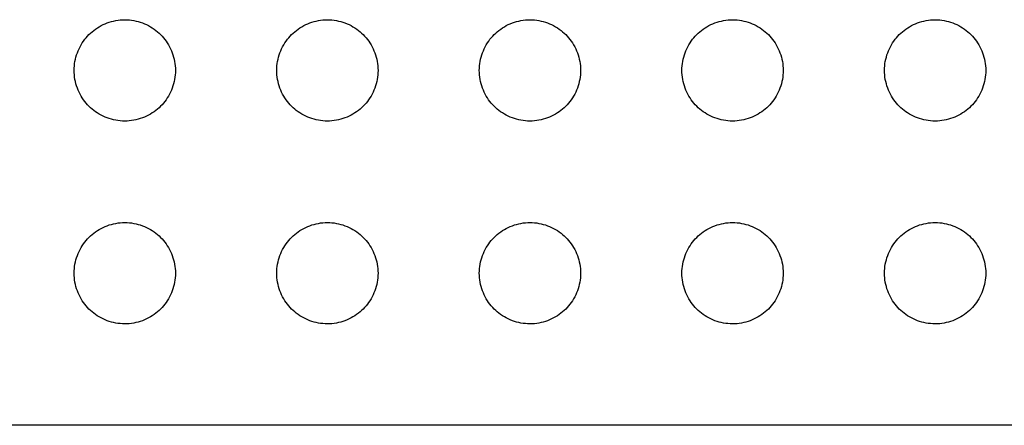
# Model space of a CAD drawing. Units: millimetres. Extents: x -200 to 61, y -23 to 35.
# Drawn here: x -143 to -139, y -22 to -20 of the extents above; entities that cross this region are included whole.
import ezdxf

# ---------------------------------------------------------------- set-up
doc = ezdxf.new("R2010")
doc.units = ezdxf.units.MM
doc.header["$LTSCALE"] = 30.734
doc.layers.add('RACCORDO', color=7, linetype='CONTINUOUS')

msp = doc.modelspace()

# ---------------------------------------------------------------- linework, layer by layer
at = {"layer": 'RACCORDO', "color": 7, "linetype": 'CONTINUOUS'}
msp.add_line((-135.534, -21.8), (-143.3384, -21.8), dxfattribs=at)
for points in [[(-142.3776, -20.2586), (-142.3716, -20.2528), (-142.3653, -20.2473), (-142.3587, -20.242), (-142.3518, -20.2369), (-142.3446, -20.2321), (-142.3372, -20.2276), (-142.3296, -20.2234), (-142.3217, -20.2195), (-142.3138, -20.2159), (-142.3056, -20.2127), (-142.2973, -20.2098), (-142.2889, -20.2073), (-142.2804, -20.2051), (-142.2717, -20.2033), (-142.2629, -20.2019), (-142.2541, -20.2008), (-142.2451, -20.2002), (-142.2361, -20.2), (-142.2271, -20.2002), (-142.2182, -20.2009), (-142.2093, -20.2019), (-142.2006, -20.2033), (-142.1919, -20.2051), (-142.1834, -20.2073), (-142.175, -20.2098), (-142.1667, -20.2127), (-142.1585, -20.2159), (-142.1505, -20.2195), (-142.1427, -20.2234), (-142.1351, -20.2276), (-142.1277, -20.2322), (-142.1205, -20.237), (-142.1136, -20.242), (-142.1071, -20.2473), (-142.1008, -20.2528), (-142.0948, -20.2586)], [(-141.5776, -20.2586), (-141.5716, -20.2528), (-141.5653, -20.2473), (-141.5587, -20.242), (-141.5518, -20.2369), (-141.5446, -20.2321), (-141.5372, -20.2276), (-141.5296, -20.2234), (-141.5217, -20.2195), (-141.5138, -20.2159), (-141.5056, -20.2127), (-141.4973, -20.2098), (-141.4889, -20.2073), (-141.4804, -20.2051), (-141.4717, -20.2033), (-141.4629, -20.2019), (-141.4541, -20.2008), (-141.4451, -20.2002), (-141.4361, -20.2), (-141.4271, -20.2002), (-141.4182, -20.2009), (-141.4093, -20.2019), (-141.4006, -20.2033), (-141.3919, -20.2051), (-141.3834, -20.2073), (-141.375, -20.2098), (-141.3667, -20.2127), (-141.3585, -20.2159), (-141.3505, -20.2195), (-141.3427, -20.2234), (-141.3351, -20.2276), (-141.3277, -20.2322), (-141.3205, -20.237), (-141.3136, -20.242), (-141.3071, -20.2473), (-141.3008, -20.2528), (-141.2948, -20.2586)], [(-140.7776, -20.2586), (-140.7716, -20.2528), (-140.7653, -20.2473), (-140.7587, -20.242), (-140.7518, -20.2369), (-140.7446, -20.2321), (-140.7372, -20.2276), (-140.7296, -20.2234), (-140.7217, -20.2195), (-140.7138, -20.2159), (-140.7056, -20.2127), (-140.6973, -20.2098), (-140.6889, -20.2073), (-140.6804, -20.2051), (-140.6717, -20.2033), (-140.6629, -20.2019), (-140.6541, -20.2008), (-140.6451, -20.2002), (-140.6361, -20.2), (-140.6271, -20.2002), (-140.6182, -20.2009), (-140.6093, -20.2019), (-140.6006, -20.2033), (-140.5919, -20.2051), (-140.5834, -20.2073), (-140.575, -20.2098), (-140.5667, -20.2127), (-140.5585, -20.2159), (-140.5505, -20.2195), (-140.5427, -20.2234), (-140.5351, -20.2276), (-140.5277, -20.2322), (-140.5205, -20.237), (-140.5136, -20.242), (-140.5071, -20.2473), (-140.5008, -20.2528), (-140.4948, -20.2586)], [(-139.9776, -20.2586), (-139.9716, -20.2528), (-139.9653, -20.2473), (-139.9587, -20.242), (-139.9518, -20.2369), (-139.9446, -20.2321), (-139.9372, -20.2276), (-139.9296, -20.2234), (-139.9217, -20.2195), (-139.9138, -20.2159), (-139.9056, -20.2127), (-139.8973, -20.2098), (-139.8889, -20.2073), (-139.8804, -20.2051), (-139.8717, -20.2033), (-139.8629, -20.2019), (-139.8541, -20.2008), (-139.8451, -20.2002), (-139.8361, -20.2), (-139.8271, -20.2002), (-139.8182, -20.2009), (-139.8093, -20.2019), (-139.8006, -20.2033), (-139.7919, -20.2051), (-139.7834, -20.2073), (-139.775, -20.2098), (-139.7667, -20.2127), (-139.7585, -20.2159), (-139.7505, -20.2195), (-139.7427, -20.2234), (-139.7351, -20.2276), (-139.7277, -20.2322), (-139.7205, -20.237), (-139.7136, -20.242), (-139.7071, -20.2473), (-139.7008, -20.2528), (-139.6948, -20.2586)], [(-139.1776, -20.2586), (-139.1716, -20.2528), (-139.1653, -20.2473), (-139.1587, -20.242), (-139.1518, -20.2369), (-139.1446, -20.2321), (-139.1372, -20.2276), (-139.1296, -20.2234), (-139.1217, -20.2195), (-139.1138, -20.2159), (-139.1056, -20.2127), (-139.0973, -20.2098), (-139.0889, -20.2073), (-139.0804, -20.2051), (-139.0717, -20.2033), (-139.0629, -20.2019), (-139.0541, -20.2008), (-139.0451, -20.2002), (-139.0361, -20.2), (-139.0271, -20.2002), (-139.0182, -20.2009), (-139.0093, -20.2019), (-139.0006, -20.2033), (-138.9919, -20.2051), (-138.9834, -20.2073), (-138.975, -20.2098), (-138.9667, -20.2127), (-138.9585, -20.2159), (-138.9505, -20.2195), (-138.9427, -20.2234), (-138.9351, -20.2276), (-138.9277, -20.2322), (-138.9205, -20.237), (-138.9136, -20.242), (-138.9071, -20.2473), (-138.9008, -20.2528), (-138.8948, -20.2586)], [(-142.3776, -20.5414), (-142.3834, -20.5354), (-142.3889, -20.5291), (-142.3942, -20.5225), (-142.3993, -20.5156), (-142.4041, -20.5084), (-142.4086, -20.501), (-142.4128, -20.4934), (-142.4167, -20.4855), (-142.4203, -20.4776), (-142.4235, -20.4694), (-142.4264, -20.4611), (-142.4289, -20.4527), (-142.4311, -20.4442), (-142.4329, -20.4355), (-142.4343, -20.4267), (-142.4354, -20.4179), (-142.436, -20.4089), (-142.4362, -20.3999), (-142.436, -20.3909), (-142.4353, -20.382), (-142.4343, -20.3731), (-142.4329, -20.3644), (-142.4311, -20.3557), (-142.4289, -20.3472), (-142.4264, -20.3388), (-142.4235, -20.3305), (-142.4203, -20.3223), (-142.4167, -20.3143), (-142.4128, -20.3065), (-142.4086, -20.2989), (-142.404, -20.2915), (-142.3992, -20.2843), (-142.3942, -20.2774), (-142.3889, -20.2709), (-142.3834, -20.2646), (-142.3776, -20.2586)], [(-142.0948, -20.2586), (-142.089, -20.2646), (-142.0835, -20.2709), (-142.0782, -20.2775), (-142.0731, -20.2844), (-142.0683, -20.2916), (-142.0638, -20.299), (-142.0596, -20.3066), (-142.0557, -20.3145), (-142.0521, -20.3224), (-142.0489, -20.3306), (-142.046, -20.3389), (-142.0435, -20.3473), (-142.0413, -20.3558), (-142.0395, -20.3645), (-142.0381, -20.3733), (-142.037, -20.3821), (-142.0364, -20.3911), (-142.0362, -20.4001), (-142.0364, -20.4091), (-142.0371, -20.418), (-142.0381, -20.4269), (-142.0395, -20.4356), (-142.0413, -20.4443), (-142.0435, -20.4528), (-142.046, -20.4612), (-142.0489, -20.4695), (-142.0521, -20.4777), (-142.0557, -20.4857), (-142.0596, -20.4935), (-142.0638, -20.5011), (-142.0684, -20.5085), (-142.0732, -20.5157), (-142.0782, -20.5226), (-142.0835, -20.5291), (-142.089, -20.5354), (-142.0948, -20.5414)], [(-141.5776, -20.5414), (-141.5834, -20.5354), (-141.5889, -20.5291), (-141.5942, -20.5225), (-141.5993, -20.5156), (-141.6041, -20.5084), (-141.6086, -20.501), (-141.6128, -20.4934), (-141.6167, -20.4855), (-141.6203, -20.4776), (-141.6235, -20.4694), (-141.6264, -20.4611), (-141.6289, -20.4527), (-141.6311, -20.4442), (-141.6329, -20.4355), (-141.6343, -20.4267), (-141.6354, -20.4179), (-141.636, -20.4089), (-141.6362, -20.3999), (-141.636, -20.3909), (-141.6353, -20.382), (-141.6343, -20.3731), (-141.6329, -20.3644), (-141.6311, -20.3557), (-141.6289, -20.3472), (-141.6264, -20.3388), (-141.6235, -20.3305), (-141.6203, -20.3223), (-141.6167, -20.3143), (-141.6128, -20.3065), (-141.6086, -20.2989), (-141.604, -20.2915), (-141.5992, -20.2843), (-141.5942, -20.2774), (-141.5889, -20.2709), (-141.5834, -20.2646), (-141.5776, -20.2586)], [(-141.2948, -20.2586), (-141.289, -20.2646), (-141.2835, -20.2709), (-141.2782, -20.2775), (-141.2731, -20.2844), (-141.2683, -20.2916), (-141.2638, -20.299), (-141.2596, -20.3066), (-141.2557, -20.3145), (-141.2521, -20.3224), (-141.2489, -20.3306), (-141.246, -20.3389), (-141.2435, -20.3473), (-141.2413, -20.3558), (-141.2395, -20.3645), (-141.2381, -20.3733), (-141.237, -20.3821), (-141.2364, -20.3911), (-141.2362, -20.4001), (-141.2364, -20.4091), (-141.2371, -20.418), (-141.2381, -20.4269), (-141.2395, -20.4356), (-141.2413, -20.4443), (-141.2435, -20.4528), (-141.246, -20.4612), (-141.2489, -20.4695), (-141.2521, -20.4777), (-141.2557, -20.4857), (-141.2596, -20.4935), (-141.2638, -20.5011), (-141.2684, -20.5085), (-141.2732, -20.5157), (-141.2782, -20.5226), (-141.2835, -20.5291), (-141.289, -20.5354), (-141.2948, -20.5414)], [(-140.7776, -20.5414), (-140.7834, -20.5354), (-140.7889, -20.5291), (-140.7942, -20.5225), (-140.7993, -20.5156), (-140.8041, -20.5084), (-140.8086, -20.501), (-140.8128, -20.4934), (-140.8167, -20.4855), (-140.8203, -20.4776), (-140.8235, -20.4694), (-140.8264, -20.4611), (-140.8289, -20.4527), (-140.8311, -20.4442), (-140.8329, -20.4355), (-140.8343, -20.4267), (-140.8354, -20.4179), (-140.836, -20.4089), (-140.8362, -20.3999), (-140.836, -20.3909), (-140.8353, -20.382), (-140.8343, -20.3731), (-140.8329, -20.3644), (-140.8311, -20.3557), (-140.8289, -20.3472), (-140.8264, -20.3388), (-140.8235, -20.3305), (-140.8203, -20.3223), (-140.8167, -20.3143), (-140.8128, -20.3065), (-140.8086, -20.2989), (-140.804, -20.2915), (-140.7992, -20.2843), (-140.7942, -20.2774), (-140.7889, -20.2709), (-140.7834, -20.2646), (-140.7776, -20.2586)], [(-140.4948, -20.2586), (-140.489, -20.2646), (-140.4835, -20.2709), (-140.4782, -20.2775), (-140.4731, -20.2844), (-140.4683, -20.2916), (-140.4638, -20.299), (-140.4596, -20.3066), (-140.4557, -20.3145), (-140.4521, -20.3224), (-140.4489, -20.3306), (-140.446, -20.3389), (-140.4435, -20.3473), (-140.4413, -20.3558), (-140.4395, -20.3645), (-140.4381, -20.3733), (-140.437, -20.3821), (-140.4364, -20.3911), (-140.4362, -20.4001), (-140.4364, -20.4091), (-140.4371, -20.418), (-140.4381, -20.4269), (-140.4395, -20.4356), (-140.4413, -20.4443), (-140.4435, -20.4528), (-140.446, -20.4612), (-140.4489, -20.4695), (-140.4521, -20.4777), (-140.4557, -20.4857), (-140.4596, -20.4935), (-140.4638, -20.5011), (-140.4684, -20.5085), (-140.4732, -20.5157), (-140.4782, -20.5226), (-140.4835, -20.5291), (-140.489, -20.5354), (-140.4948, -20.5414)], [(-139.9776, -20.5414), (-139.9834, -20.5354), (-139.9889, -20.5291), (-139.9942, -20.5225), (-139.9993, -20.5156), (-140.0041, -20.5084), (-140.0086, -20.501), (-140.0128, -20.4934), (-140.0167, -20.4855), (-140.0203, -20.4776), (-140.0235, -20.4694), (-140.0264, -20.4611), (-140.0289, -20.4527), (-140.0311, -20.4442), (-140.0329, -20.4355), (-140.0343, -20.4267), (-140.0354, -20.4179), (-140.036, -20.4089), (-140.0362, -20.3999), (-140.036, -20.3909), (-140.0353, -20.382), (-140.0343, -20.3731), (-140.0329, -20.3644), (-140.0311, -20.3557), (-140.0289, -20.3472), (-140.0264, -20.3388), (-140.0235, -20.3305), (-140.0203, -20.3223), (-140.0167, -20.3143), (-140.0128, -20.3065), (-140.0086, -20.2989), (-140.004, -20.2915), (-139.9992, -20.2843), (-139.9942, -20.2774), (-139.9889, -20.2709), (-139.9834, -20.2646), (-139.9776, -20.2586)], [(-139.6948, -20.2586), (-139.689, -20.2646), (-139.6835, -20.2709), (-139.6782, -20.2775), (-139.6731, -20.2844), (-139.6683, -20.2916), (-139.6638, -20.299), (-139.6596, -20.3066), (-139.6557, -20.3145), (-139.6521, -20.3224), (-139.6489, -20.3306), (-139.646, -20.3389), (-139.6435, -20.3473), (-139.6413, -20.3558), (-139.6395, -20.3645), (-139.6381, -20.3733), (-139.637, -20.3821), (-139.6364, -20.3911), (-139.6362, -20.4001), (-139.6364, -20.4091), (-139.6371, -20.418), (-139.6381, -20.4269), (-139.6395, -20.4356), (-139.6413, -20.4443), (-139.6435, -20.4528), (-139.646, -20.4612), (-139.6489, -20.4695), (-139.6521, -20.4777), (-139.6557, -20.4857), (-139.6596, -20.4935), (-139.6638, -20.5011), (-139.6684, -20.5085), (-139.6732, -20.5157), (-139.6782, -20.5226), (-139.6835, -20.5291), (-139.689, -20.5354), (-139.6948, -20.5414)], [(-139.1776, -20.5414), (-139.1834, -20.5354), (-139.1889, -20.5291), (-139.1942, -20.5225), (-139.1993, -20.5156), (-139.2041, -20.5084), (-139.2086, -20.501), (-139.2128, -20.4934), (-139.2167, -20.4855), (-139.2203, -20.4776), (-139.2235, -20.4694), (-139.2264, -20.4611), (-139.2289, -20.4527), (-139.2311, -20.4442), (-139.2329, -20.4355), (-139.2343, -20.4267), (-139.2354, -20.4179), (-139.236, -20.4089), (-139.2362, -20.3999), (-139.236, -20.3909), (-139.2353, -20.382), (-139.2343, -20.3731), (-139.2329, -20.3644), (-139.2311, -20.3557), (-139.2289, -20.3472), (-139.2264, -20.3388), (-139.2235, -20.3305), (-139.2203, -20.3223), (-139.2167, -20.3143), (-139.2128, -20.3065), (-139.2086, -20.2989), (-139.204, -20.2915), (-139.1992, -20.2843), (-139.1942, -20.2774), (-139.1889, -20.2709), (-139.1834, -20.2646), (-139.1776, -20.2586)], [(-138.8948, -20.2586), (-138.889, -20.2646), (-138.8835, -20.2709), (-138.8782, -20.2775), (-138.8731, -20.2844), (-138.8683, -20.2916), (-138.8638, -20.299), (-138.8596, -20.3066), (-138.8557, -20.3145), (-138.8521, -20.3224), (-138.8489, -20.3306), (-138.846, -20.3389), (-138.8435, -20.3473), (-138.8413, -20.3558), (-138.8395, -20.3645), (-138.8381, -20.3733), (-138.837, -20.3821), (-138.8364, -20.3911), (-138.8362, -20.4001), (-138.8364, -20.4091), (-138.8371, -20.418), (-138.8381, -20.4269), (-138.8395, -20.4356), (-138.8413, -20.4443), (-138.8435, -20.4528), (-138.846, -20.4612), (-138.8489, -20.4695), (-138.8521, -20.4777), (-138.8557, -20.4857), (-138.8596, -20.4935), (-138.8638, -20.5011), (-138.8684, -20.5085), (-138.8732, -20.5157), (-138.8782, -20.5226), (-138.8835, -20.5291), (-138.889, -20.5354), (-138.8948, -20.5414)], [(-142.0948, -20.5414), (-142.1008, -20.5472), (-142.1071, -20.5527), (-142.1137, -20.558), (-142.1206, -20.5631), (-142.1278, -20.5679), (-142.1352, -20.5724), (-142.1428, -20.5766), (-142.1507, -20.5805), (-142.1586, -20.5841), (-142.1668, -20.5873), (-142.1751, -20.5902), (-142.1835, -20.5927), (-142.192, -20.5949), (-142.2007, -20.5967), (-142.2095, -20.5981), (-142.2183, -20.5992), (-142.2273, -20.5998), (-142.2363, -20.6), (-142.2453, -20.5998), (-142.2542, -20.5991), (-142.2631, -20.5981), (-142.2718, -20.5967), (-142.2805, -20.5949), (-142.289, -20.5927), (-142.2974, -20.5902), (-142.3057, -20.5873), (-142.3139, -20.5841), (-142.3219, -20.5805), (-142.3297, -20.5766), (-142.3373, -20.5724), (-142.3447, -20.5678), (-142.3519, -20.563), (-142.3588, -20.558), (-142.3653, -20.5527), (-142.3716, -20.5472), (-142.3776, -20.5414)], [(-141.2948, -20.5414), (-141.3008, -20.5472), (-141.3071, -20.5527), (-141.3137, -20.558), (-141.3206, -20.5631), (-141.3278, -20.5679), (-141.3352, -20.5724), (-141.3428, -20.5766), (-141.3507, -20.5805), (-141.3586, -20.5841), (-141.3668, -20.5873), (-141.3751, -20.5902), (-141.3835, -20.5927), (-141.392, -20.5949), (-141.4007, -20.5967), (-141.4095, -20.5981), (-141.4183, -20.5992), (-141.4273, -20.5998), (-141.4363, -20.6), (-141.4453, -20.5998), (-141.4542, -20.5991), (-141.4631, -20.5981), (-141.4718, -20.5967), (-141.4805, -20.5949), (-141.489, -20.5927), (-141.4974, -20.5902), (-141.5057, -20.5873), (-141.5139, -20.5841), (-141.5219, -20.5805), (-141.5297, -20.5766), (-141.5373, -20.5724), (-141.5447, -20.5678), (-141.5519, -20.563), (-141.5588, -20.558), (-141.5653, -20.5527), (-141.5716, -20.5472), (-141.5776, -20.5414)], [(-140.4948, -20.5414), (-140.5008, -20.5472), (-140.5071, -20.5527), (-140.5137, -20.558), (-140.5206, -20.5631), (-140.5278, -20.5679), (-140.5352, -20.5724), (-140.5428, -20.5766), (-140.5507, -20.5805), (-140.5586, -20.5841), (-140.5668, -20.5873), (-140.5751, -20.5902), (-140.5835, -20.5927), (-140.592, -20.5949), (-140.6007, -20.5967), (-140.6095, -20.5981), (-140.6183, -20.5992), (-140.6273, -20.5998), (-140.6363, -20.6), (-140.6453, -20.5998), (-140.6542, -20.5991), (-140.6631, -20.5981), (-140.6718, -20.5967), (-140.6805, -20.5949), (-140.689, -20.5927), (-140.6974, -20.5902), (-140.7057, -20.5873), (-140.7139, -20.5841), (-140.7219, -20.5805), (-140.7297, -20.5766), (-140.7373, -20.5724), (-140.7447, -20.5678), (-140.7519, -20.563), (-140.7588, -20.558), (-140.7653, -20.5527), (-140.7716, -20.5472), (-140.7776, -20.5414)], [(-139.6948, -20.5414), (-139.7008, -20.5472), (-139.7071, -20.5527), (-139.7137, -20.558), (-139.7206, -20.5631), (-139.7278, -20.5679), (-139.7352, -20.5724), (-139.7428, -20.5766), (-139.7507, -20.5805), (-139.7586, -20.5841), (-139.7668, -20.5873), (-139.7751, -20.5902), (-139.7835, -20.5927), (-139.792, -20.5949), (-139.8007, -20.5967), (-139.8095, -20.5981), (-139.8183, -20.5992), (-139.8273, -20.5998), (-139.8363, -20.6), (-139.8453, -20.5998), (-139.8542, -20.5991), (-139.8631, -20.5981), (-139.8718, -20.5967), (-139.8805, -20.5949), (-139.889, -20.5927), (-139.8974, -20.5902), (-139.9057, -20.5873), (-139.9139, -20.5841), (-139.9219, -20.5805), (-139.9297, -20.5766), (-139.9373, -20.5724), (-139.9447, -20.5678), (-139.9519, -20.563), (-139.9588, -20.558), (-139.9653, -20.5527), (-139.9716, -20.5472), (-139.9776, -20.5414)], [(-138.8948, -20.5414), (-138.9008, -20.5472), (-138.9071, -20.5527), (-138.9137, -20.558), (-138.9206, -20.5631), (-138.9278, -20.5679), (-138.9352, -20.5724), (-138.9428, -20.5766), (-138.9507, -20.5805), (-138.9586, -20.5841), (-138.9668, -20.5873), (-138.9751, -20.5902), (-138.9835, -20.5927), (-138.992, -20.5949), (-139.0007, -20.5967), (-139.0095, -20.5981), (-139.0183, -20.5992), (-139.0273, -20.5998), (-139.0363, -20.6), (-139.0453, -20.5998), (-139.0542, -20.5991), (-139.0631, -20.5981), (-139.0718, -20.5967), (-139.0805, -20.5949), (-139.089, -20.5927), (-139.0974, -20.5902), (-139.1057, -20.5873), (-139.1139, -20.5841), (-139.1219, -20.5805), (-139.1297, -20.5766), (-139.1373, -20.5724), (-139.1447, -20.5678), (-139.1519, -20.563), (-139.1588, -20.558), (-139.1653, -20.5527), (-139.1716, -20.5472), (-139.1776, -20.5414)], [(-142.3776, -21.0586), (-142.3716, -21.0528), (-142.3653, -21.0473), (-142.3587, -21.042), (-142.3518, -21.0369), (-142.3446, -21.0321), (-142.3372, -21.0276), (-142.3296, -21.0234), (-142.3217, -21.0195), (-142.3138, -21.0159), (-142.3056, -21.0127), (-142.2973, -21.0098), (-142.2889, -21.0073), (-142.2804, -21.0051), (-142.2717, -21.0033), (-142.2629, -21.0019), (-142.2541, -21.0008), (-142.2451, -21.0002), (-142.2361, -21), (-142.2271, -21.0002), (-142.2182, -21.0009), (-142.2093, -21.0019), (-142.2006, -21.0033), (-142.1919, -21.0051), (-142.1834, -21.0073), (-142.175, -21.0098), (-142.1667, -21.0127), (-142.1585, -21.0159), (-142.1505, -21.0195), (-142.1427, -21.0234), (-142.1351, -21.0276), (-142.1277, -21.0322), (-142.1205, -21.037), (-142.1136, -21.042), (-142.1071, -21.0473), (-142.1008, -21.0528), (-142.0948, -21.0586)], [(-141.5776, -21.0586), (-141.5716, -21.0528), (-141.5653, -21.0473), (-141.5587, -21.042), (-141.5518, -21.0369), (-141.5446, -21.0321), (-141.5372, -21.0276), (-141.5296, -21.0234), (-141.5217, -21.0195), (-141.5138, -21.0159), (-141.5056, -21.0127), (-141.4973, -21.0098), (-141.4889, -21.0073), (-141.4804, -21.0051), (-141.4717, -21.0033), (-141.4629, -21.0019), (-141.4541, -21.0008), (-141.4451, -21.0002), (-141.4361, -21), (-141.4271, -21.0002), (-141.4182, -21.0009), (-141.4093, -21.0019), (-141.4006, -21.0033), (-141.3919, -21.0051), (-141.3834, -21.0073), (-141.375, -21.0098), (-141.3667, -21.0127), (-141.3585, -21.0159), (-141.3505, -21.0195), (-141.3427, -21.0234), (-141.3351, -21.0276), (-141.3277, -21.0322), (-141.3205, -21.037), (-141.3136, -21.042), (-141.3071, -21.0473), (-141.3008, -21.0528), (-141.2948, -21.0586)], [(-140.7776, -21.0586), (-140.7716, -21.0528), (-140.7653, -21.0473), (-140.7587, -21.042), (-140.7518, -21.0369), (-140.7446, -21.0321), (-140.7372, -21.0276), (-140.7296, -21.0234), (-140.7217, -21.0195), (-140.7138, -21.0159), (-140.7056, -21.0127), (-140.6973, -21.0098), (-140.6889, -21.0073), (-140.6804, -21.0051), (-140.6717, -21.0033), (-140.6629, -21.0019), (-140.6541, -21.0008), (-140.6451, -21.0002), (-140.6361, -21), (-140.6271, -21.0002), (-140.6182, -21.0009), (-140.6093, -21.0019), (-140.6006, -21.0033), (-140.5919, -21.0051), (-140.5834, -21.0073), (-140.575, -21.0098), (-140.5667, -21.0127), (-140.5585, -21.0159), (-140.5505, -21.0195), (-140.5427, -21.0234), (-140.5351, -21.0276), (-140.5277, -21.0322), (-140.5205, -21.037), (-140.5136, -21.042), (-140.5071, -21.0473), (-140.5008, -21.0528), (-140.4948, -21.0586)], [(-139.9776, -21.0586), (-139.9716, -21.0528), (-139.9653, -21.0473), (-139.9587, -21.042), (-139.9518, -21.0369), (-139.9446, -21.0321), (-139.9372, -21.0276), (-139.9296, -21.0234), (-139.9217, -21.0195), (-139.9138, -21.0159), (-139.9056, -21.0127), (-139.8973, -21.0098), (-139.8889, -21.0073), (-139.8804, -21.0051), (-139.8717, -21.0033), (-139.8629, -21.0019), (-139.8541, -21.0008), (-139.8451, -21.0002), (-139.8361, -21), (-139.8271, -21.0002), (-139.8182, -21.0009), (-139.8093, -21.0019), (-139.8006, -21.0033), (-139.7919, -21.0051), (-139.7834, -21.0073), (-139.775, -21.0098), (-139.7667, -21.0127), (-139.7585, -21.0159), (-139.7505, -21.0195), (-139.7427, -21.0234), (-139.7351, -21.0276), (-139.7277, -21.0322), (-139.7205, -21.037), (-139.7136, -21.042), (-139.7071, -21.0473), (-139.7008, -21.0528), (-139.6948, -21.0586)], [(-139.1776, -21.0586), (-139.1716, -21.0528), (-139.1653, -21.0473), (-139.1587, -21.042), (-139.1518, -21.0369), (-139.1446, -21.0321), (-139.1372, -21.0276), (-139.1296, -21.0234), (-139.1217, -21.0195), (-139.1138, -21.0159), (-139.1056, -21.0127), (-139.0973, -21.0098), (-139.0889, -21.0073), (-139.0804, -21.0051), (-139.0717, -21.0033), (-139.0629, -21.0019), (-139.0541, -21.0008), (-139.0451, -21.0002), (-139.0361, -21), (-139.0271, -21.0002), (-139.0182, -21.0009), (-139.0093, -21.0019), (-139.0006, -21.0033), (-138.9919, -21.0051), (-138.9834, -21.0073), (-138.975, -21.0098), (-138.9667, -21.0127), (-138.9585, -21.0159), (-138.9505, -21.0195), (-138.9427, -21.0234), (-138.9351, -21.0276), (-138.9277, -21.0322), (-138.9205, -21.037), (-138.9136, -21.042), (-138.9071, -21.0473), (-138.9008, -21.0528), (-138.8948, -21.0586)], [(-142.3776, -21.3414), (-142.3834, -21.3354), (-142.3889, -21.3291), (-142.3942, -21.3225), (-142.3993, -21.3156), (-142.4041, -21.3084), (-142.4086, -21.301), (-142.4128, -21.2934), (-142.4167, -21.2855), (-142.4203, -21.2776), (-142.4235, -21.2694), (-142.4264, -21.2611), (-142.4289, -21.2527), (-142.4311, -21.2442), (-142.4329, -21.2355), (-142.4343, -21.2267), (-142.4354, -21.2179), (-142.436, -21.2089), (-142.4362, -21.1999), (-142.436, -21.1909), (-142.4353, -21.182), (-142.4343, -21.1731), (-142.4329, -21.1644), (-142.4311, -21.1557), (-142.4289, -21.1472), (-142.4264, -21.1388), (-142.4235, -21.1305), (-142.4203, -21.1223), (-142.4167, -21.1143), (-142.4128, -21.1065), (-142.4086, -21.0989), (-142.404, -21.0915), (-142.3992, -21.0843), (-142.3942, -21.0774), (-142.3889, -21.0709), (-142.3834, -21.0646), (-142.3776, -21.0586)], [(-142.0948, -21.0586), (-142.089, -21.0646), (-142.0835, -21.0709), (-142.0782, -21.0775), (-142.0731, -21.0844), (-142.0683, -21.0916), (-142.0638, -21.099), (-142.0596, -21.1066), (-142.0557, -21.1145), (-142.0521, -21.1224), (-142.0489, -21.1306), (-142.046, -21.1389), (-142.0435, -21.1473), (-142.0413, -21.1558), (-142.0395, -21.1645), (-142.0381, -21.1733), (-142.037, -21.1821), (-142.0364, -21.1911), (-142.0362, -21.2001), (-142.0364, -21.2091), (-142.0371, -21.218), (-142.0381, -21.2269), (-142.0395, -21.2356), (-142.0413, -21.2443), (-142.0435, -21.2528), (-142.046, -21.2612), (-142.0489, -21.2695), (-142.0521, -21.2777), (-142.0557, -21.2857), (-142.0596, -21.2935), (-142.0638, -21.3011), (-142.0684, -21.3085), (-142.0732, -21.3157), (-142.0782, -21.3226), (-142.0835, -21.3291), (-142.089, -21.3354), (-142.0948, -21.3414)], [(-141.5776, -21.3414), (-141.5834, -21.3354), (-141.5889, -21.3291), (-141.5942, -21.3225), (-141.5993, -21.3156), (-141.6041, -21.3084), (-141.6086, -21.301), (-141.6128, -21.2934), (-141.6167, -21.2855), (-141.6203, -21.2776), (-141.6235, -21.2694), (-141.6264, -21.2611), (-141.6289, -21.2527), (-141.6311, -21.2442), (-141.6329, -21.2355), (-141.6343, -21.2267), (-141.6354, -21.2179), (-141.636, -21.2089), (-141.6362, -21.1999), (-141.636, -21.1909), (-141.6353, -21.182), (-141.6343, -21.1731), (-141.6329, -21.1644), (-141.6311, -21.1557), (-141.6289, -21.1472), (-141.6264, -21.1388), (-141.6235, -21.1305), (-141.6203, -21.1223), (-141.6167, -21.1143), (-141.6128, -21.1065), (-141.6086, -21.0989), (-141.604, -21.0915), (-141.5992, -21.0843), (-141.5942, -21.0774), (-141.5889, -21.0709), (-141.5834, -21.0646), (-141.5776, -21.0586)], [(-141.2948, -21.0586), (-141.289, -21.0646), (-141.2835, -21.0709), (-141.2782, -21.0775), (-141.2731, -21.0844), (-141.2683, -21.0916), (-141.2638, -21.099), (-141.2596, -21.1066), (-141.2557, -21.1145), (-141.2521, -21.1224), (-141.2489, -21.1306), (-141.246, -21.1389), (-141.2435, -21.1473), (-141.2413, -21.1558), (-141.2395, -21.1645), (-141.2381, -21.1733), (-141.237, -21.1821), (-141.2364, -21.1911), (-141.2362, -21.2001), (-141.2364, -21.2091), (-141.2371, -21.218), (-141.2381, -21.2269), (-141.2395, -21.2356), (-141.2413, -21.2443), (-141.2435, -21.2528), (-141.246, -21.2612), (-141.2489, -21.2695), (-141.2521, -21.2777), (-141.2557, -21.2857), (-141.2596, -21.2935), (-141.2638, -21.3011), (-141.2684, -21.3085), (-141.2732, -21.3157), (-141.2782, -21.3226), (-141.2835, -21.3291), (-141.289, -21.3354), (-141.2948, -21.3414)], [(-140.7776, -21.3414), (-140.7834, -21.3354), (-140.7889, -21.3291), (-140.7942, -21.3225), (-140.7993, -21.3156), (-140.8041, -21.3084), (-140.8086, -21.301), (-140.8128, -21.2934), (-140.8167, -21.2855), (-140.8203, -21.2776), (-140.8235, -21.2694), (-140.8264, -21.2611), (-140.8289, -21.2527), (-140.8311, -21.2442), (-140.8329, -21.2355), (-140.8343, -21.2267), (-140.8354, -21.2179), (-140.836, -21.2089), (-140.8362, -21.1999), (-140.836, -21.1909), (-140.8353, -21.182), (-140.8343, -21.1731), (-140.8329, -21.1644), (-140.8311, -21.1557), (-140.8289, -21.1472), (-140.8264, -21.1388), (-140.8235, -21.1305), (-140.8203, -21.1223), (-140.8167, -21.1143), (-140.8128, -21.1065), (-140.8086, -21.0989), (-140.804, -21.0915), (-140.7992, -21.0843), (-140.7942, -21.0774), (-140.7889, -21.0709), (-140.7834, -21.0646), (-140.7776, -21.0586)], [(-140.4948, -21.0586), (-140.489, -21.0646), (-140.4835, -21.0709), (-140.4782, -21.0775), (-140.4731, -21.0844), (-140.4683, -21.0916), (-140.4638, -21.099), (-140.4596, -21.1066), (-140.4557, -21.1145), (-140.4521, -21.1224), (-140.4489, -21.1306), (-140.446, -21.1389), (-140.4435, -21.1473), (-140.4413, -21.1558), (-140.4395, -21.1645), (-140.4381, -21.1733), (-140.437, -21.1821), (-140.4364, -21.1911), (-140.4362, -21.2001), (-140.4364, -21.2091), (-140.4371, -21.218), (-140.4381, -21.2269), (-140.4395, -21.2356), (-140.4413, -21.2443), (-140.4435, -21.2528), (-140.446, -21.2612), (-140.4489, -21.2695), (-140.4521, -21.2777), (-140.4557, -21.2857), (-140.4596, -21.2935), (-140.4638, -21.3011), (-140.4684, -21.3085), (-140.4732, -21.3157), (-140.4782, -21.3226), (-140.4835, -21.3291), (-140.489, -21.3354), (-140.4948, -21.3414)], [(-139.9776, -21.3414), (-139.9834, -21.3354), (-139.9889, -21.3291), (-139.9942, -21.3225), (-139.9993, -21.3156), (-140.0041, -21.3084), (-140.0086, -21.301), (-140.0128, -21.2934), (-140.0167, -21.2855), (-140.0203, -21.2776), (-140.0235, -21.2694), (-140.0264, -21.2611), (-140.0289, -21.2527), (-140.0311, -21.2442), (-140.0329, -21.2355), (-140.0343, -21.2267), (-140.0354, -21.2179), (-140.036, -21.2089), (-140.0362, -21.1999), (-140.036, -21.1909), (-140.0353, -21.182), (-140.0343, -21.1731), (-140.0329, -21.1644), (-140.0311, -21.1557), (-140.0289, -21.1472), (-140.0264, -21.1388), (-140.0235, -21.1305), (-140.0203, -21.1223), (-140.0167, -21.1143), (-140.0128, -21.1065), (-140.0086, -21.0989), (-140.004, -21.0915), (-139.9992, -21.0843), (-139.9942, -21.0774), (-139.9889, -21.0709), (-139.9834, -21.0646), (-139.9776, -21.0586)], [(-139.6948, -21.0586), (-139.689, -21.0646), (-139.6835, -21.0709), (-139.6782, -21.0775), (-139.6731, -21.0844), (-139.6683, -21.0916), (-139.6638, -21.099), (-139.6596, -21.1066), (-139.6557, -21.1145), (-139.6521, -21.1224), (-139.6489, -21.1306), (-139.646, -21.1389), (-139.6435, -21.1473), (-139.6413, -21.1558), (-139.6395, -21.1645), (-139.6381, -21.1733), (-139.637, -21.1821), (-139.6364, -21.1911), (-139.6362, -21.2001), (-139.6364, -21.2091), (-139.6371, -21.218), (-139.6381, -21.2269), (-139.6395, -21.2356), (-139.6413, -21.2443), (-139.6435, -21.2528), (-139.646, -21.2612), (-139.6489, -21.2695), (-139.6521, -21.2777), (-139.6557, -21.2857), (-139.6596, -21.2935), (-139.6638, -21.3011), (-139.6684, -21.3085), (-139.6732, -21.3157), (-139.6782, -21.3226), (-139.6835, -21.3291), (-139.689, -21.3354), (-139.6948, -21.3414)], [(-139.1776, -21.3414), (-139.1834, -21.3354), (-139.1889, -21.3291), (-139.1942, -21.3225), (-139.1993, -21.3156), (-139.2041, -21.3084), (-139.2086, -21.301), (-139.2128, -21.2934), (-139.2167, -21.2855), (-139.2203, -21.2776), (-139.2235, -21.2694), (-139.2264, -21.2611), (-139.2289, -21.2527), (-139.2311, -21.2442), (-139.2329, -21.2355), (-139.2343, -21.2267), (-139.2354, -21.2179), (-139.236, -21.2089), (-139.2362, -21.1999), (-139.236, -21.1909), (-139.2353, -21.182), (-139.2343, -21.1731), (-139.2329, -21.1644), (-139.2311, -21.1557), (-139.2289, -21.1472), (-139.2264, -21.1388), (-139.2235, -21.1305), (-139.2203, -21.1223), (-139.2167, -21.1143), (-139.2128, -21.1065), (-139.2086, -21.0989), (-139.204, -21.0915), (-139.1992, -21.0843), (-139.1942, -21.0774), (-139.1889, -21.0709), (-139.1834, -21.0646), (-139.1776, -21.0586)], [(-138.8948, -21.0586), (-138.889, -21.0646), (-138.8835, -21.0709), (-138.8782, -21.0775), (-138.8731, -21.0844), (-138.8683, -21.0916), (-138.8638, -21.099), (-138.8596, -21.1066), (-138.8557, -21.1145), (-138.8521, -21.1224), (-138.8489, -21.1306), (-138.846, -21.1389), (-138.8435, -21.1473), (-138.8413, -21.1558), (-138.8395, -21.1645), (-138.8381, -21.1733), (-138.837, -21.1821), (-138.8364, -21.1911), (-138.8362, -21.2001), (-138.8364, -21.2091), (-138.8371, -21.218), (-138.8381, -21.2269), (-138.8395, -21.2356), (-138.8413, -21.2443), (-138.8435, -21.2528), (-138.846, -21.2612), (-138.8489, -21.2695), (-138.8521, -21.2777), (-138.8557, -21.2857), (-138.8596, -21.2935), (-138.8638, -21.3011), (-138.8684, -21.3085), (-138.8732, -21.3157), (-138.8782, -21.3226), (-138.8835, -21.3291), (-138.889, -21.3354), (-138.8948, -21.3414)], [(-142.0948, -21.3414), (-142.1008, -21.3472), (-142.1071, -21.3527), (-142.1137, -21.358), (-142.1206, -21.3631), (-142.1278, -21.3679), (-142.1352, -21.3724), (-142.1428, -21.3766), (-142.1507, -21.3805), (-142.1586, -21.3841), (-142.1668, -21.3873), (-142.1751, -21.3902), (-142.1835, -21.3927), (-142.192, -21.3949), (-142.2007, -21.3967), (-142.2095, -21.3981), (-142.2183, -21.3992), (-142.2273, -21.3998), (-142.2363, -21.4), (-142.2453, -21.3998), (-142.2542, -21.3991), (-142.2631, -21.3981), (-142.2718, -21.3967), (-142.2805, -21.3949), (-142.289, -21.3927), (-142.2974, -21.3902), (-142.3057, -21.3873), (-142.3139, -21.3841), (-142.3219, -21.3805), (-142.3297, -21.3766), (-142.3373, -21.3724), (-142.3447, -21.3678), (-142.3519, -21.363), (-142.3588, -21.358), (-142.3653, -21.3527), (-142.3716, -21.3472), (-142.3776, -21.3414)], [(-141.2948, -21.3414), (-141.3008, -21.3472), (-141.3071, -21.3527), (-141.3137, -21.358), (-141.3206, -21.3631), (-141.3278, -21.3679), (-141.3352, -21.3724), (-141.3428, -21.3766), (-141.3507, -21.3805), (-141.3586, -21.3841), (-141.3668, -21.3873), (-141.3751, -21.3902), (-141.3835, -21.3927), (-141.392, -21.3949), (-141.4007, -21.3967), (-141.4095, -21.3981), (-141.4183, -21.3992), (-141.4273, -21.3998), (-141.4363, -21.4), (-141.4453, -21.3998), (-141.4542, -21.3991), (-141.4631, -21.3981), (-141.4718, -21.3967), (-141.4805, -21.3949), (-141.489, -21.3927), (-141.4974, -21.3902), (-141.5057, -21.3873), (-141.5139, -21.3841), (-141.5219, -21.3805), (-141.5297, -21.3766), (-141.5373, -21.3724), (-141.5447, -21.3678), (-141.5519, -21.363), (-141.5588, -21.358), (-141.5653, -21.3527), (-141.5716, -21.3472), (-141.5776, -21.3414)], [(-140.4948, -21.3414), (-140.5008, -21.3472), (-140.5071, -21.3527), (-140.5137, -21.358), (-140.5206, -21.3631), (-140.5278, -21.3679), (-140.5352, -21.3724), (-140.5428, -21.3766), (-140.5507, -21.3805), (-140.5586, -21.3841), (-140.5668, -21.3873), (-140.5751, -21.3902), (-140.5835, -21.3927), (-140.592, -21.3949), (-140.6007, -21.3967), (-140.6095, -21.3981), (-140.6183, -21.3992), (-140.6273, -21.3998), (-140.6363, -21.4), (-140.6453, -21.3998), (-140.6542, -21.3991), (-140.6631, -21.3981), (-140.6718, -21.3967), (-140.6805, -21.3949), (-140.689, -21.3927), (-140.6974, -21.3902), (-140.7057, -21.3873), (-140.7139, -21.3841), (-140.7219, -21.3805), (-140.7297, -21.3766), (-140.7373, -21.3724), (-140.7447, -21.3678), (-140.7519, -21.363), (-140.7588, -21.358), (-140.7653, -21.3527), (-140.7716, -21.3472), (-140.7776, -21.3414)], [(-139.6948, -21.3414), (-139.7008, -21.3472), (-139.7071, -21.3527), (-139.7137, -21.358), (-139.7206, -21.3631), (-139.7278, -21.3679), (-139.7352, -21.3724), (-139.7428, -21.3766), (-139.7507, -21.3805), (-139.7586, -21.3841), (-139.7668, -21.3873), (-139.7751, -21.3902), (-139.7835, -21.3927), (-139.792, -21.3949), (-139.8007, -21.3967), (-139.8095, -21.3981), (-139.8183, -21.3992), (-139.8273, -21.3998), (-139.8363, -21.4), (-139.8453, -21.3998), (-139.8542, -21.3991), (-139.8631, -21.3981), (-139.8718, -21.3967), (-139.8805, -21.3949), (-139.889, -21.3927), (-139.8974, -21.3902), (-139.9057, -21.3873), (-139.9139, -21.3841), (-139.9219, -21.3805), (-139.9297, -21.3766), (-139.9373, -21.3724), (-139.9447, -21.3678), (-139.9519, -21.363), (-139.9588, -21.358), (-139.9653, -21.3527), (-139.9716, -21.3472), (-139.9776, -21.3414)], [(-138.8948, -21.3414), (-138.9008, -21.3472), (-138.9071, -21.3527), (-138.9137, -21.358), (-138.9206, -21.3631), (-138.9278, -21.3679), (-138.9352, -21.3724), (-138.9428, -21.3766), (-138.9507, -21.3805), (-138.9586, -21.3841), (-138.9668, -21.3873), (-138.9751, -21.3902), (-138.9835, -21.3927), (-138.992, -21.3949), (-139.0007, -21.3967), (-139.0095, -21.3981), (-139.0183, -21.3992), (-139.0273, -21.3998), (-139.0363, -21.4), (-139.0453, -21.3998), (-139.0542, -21.3991), (-139.0631, -21.3981), (-139.0718, -21.3967), (-139.0805, -21.3949), (-139.089, -21.3927), (-139.0974, -21.3902), (-139.1057, -21.3873), (-139.1139, -21.3841), (-139.1219, -21.3805), (-139.1297, -21.3766), (-139.1373, -21.3724), (-139.1447, -21.3678), (-139.1519, -21.363), (-139.1588, -21.358), (-139.1653, -21.3527), (-139.1716, -21.3472), (-139.1776, -21.3414)]]:
    msp.add_lwpolyline(points, dxfattribs=at)

doc.saveas('drawing.dxf')
